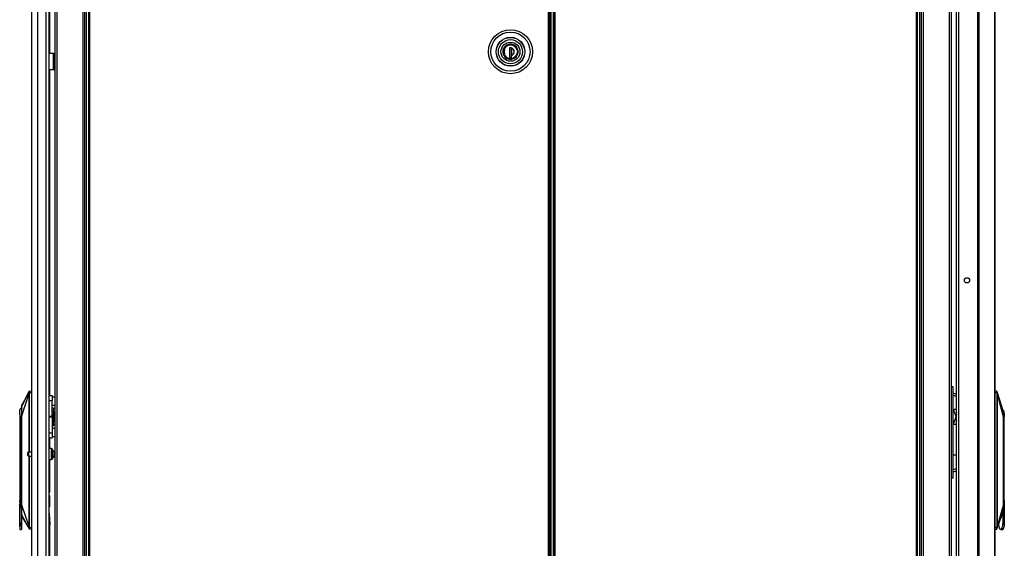
# Model space of a CAD drawing. Units: inches. Extents: x -267 to 41, y -62 to 177.
# Drawn here: x -267 to -222, y 50 to 74 of the extents above; entities that cross this region are included whole.
import ezdxf

# ---------------------------------------------------------------- set-up
doc = ezdxf.new("R2010")
doc.units = ezdxf.units.IN
doc.header["$MEASUREMENT"] = 0
doc.layers.add('TFR-TRI', color=7, linetype='CONTINUOUS')

msp = doc.modelspace()

# ---------------------------------------------------------------- linework, layer by layer
at = {"layer": 'TFR-TRI', "color": 173, "linetype": 'Continuous'}
for p, q in [((-265.212, 95.368), (-265.212, 14.075)), ((-263.93, 95.368), (-263.93, 11.794)), ((-263.835, 11.794), (-263.835, 95.368)), ((-225.722, 95.368), (-225.722, 11.794)), ((-224.345, 14.075), (-224.345, 95.368)), ((-263.756, 11.794), (-263.756, 94.765)), ((-225.801, 94.765), (-225.801, 11.794)), ((-265.117, 93.258), (-265.117, 13.904)), ((-225.627, 13.9), (-225.627, 93.262)), ((-224.44, 13.9), (-224.44, 93.262))]:
    msp.add_line(p, q, dxfattribs=at)
at = {"layer": 'TFR-TRI', "color": 72, "linetype": 'Continuous'}
for p, q in [((-266.255, 13.384), (-266.255, 95.099)), ((-265.979, 13.384), (-265.979, 92.925)), ((-265.605, 13.384), (-265.605, 92.914)), ((-265.468, 13.384), (-265.468, 92.914)), ((-265.444, 91.759), (-265.444, 72.5)), ((-265.444, 71.752), (-265.444, 56.903)), ((-265.444, 54.974), (-265.444, 54.491)), ((-265.444, 53.992), (-265.444, 52.497)), ((-265.444, 52.305), (-265.444, 51.876)), ((-265.444, 51.385), (-265.444, 51.194)), ((-265.444, 50.954), (-265.444, 37.322))]:
    msp.add_line(p, q, dxfattribs=at)
at = {"layer": 'TFR-TRI', "color": 30, "linetype": 'Continuous'}
for p, q in [((-223.161, 94.921), (-223.161, 13)), ((-223.092, 94.921), (-223.092, 13)), ((-222.371, 94.921), (-222.371, 13)), ((-222.369, 13), (-222.369, 94.921)), ((-242.466, 94.544), (-242.466, 13.815)), ((-242.403, 13.815), (-242.403, 94.544)), ((-225.951, 94.544), (-225.951, 13.815)), ((-225.888, 13.815), (-225.888, 94.544)), ((-224.031, 92.492), (-224.031, 15.43)), ((-265.468, 72.501), (-265.267, 72.501)), ((-265.267, 71.753), (-265.267, 72.501)), ((-265.267, 72.501), (-265.244, 72.501)), ((-265.244, 72.501), (-265.235, 72.501)), ((-265.235, 72.501), (-265.212, 72.501)), ((-265.235, 72.466), (-265.235, 72.501)), ((-265.235, 72.383), (-265.235, 72.466)), ((-265.235, 71.871), (-265.235, 72.383)), ((-265.212, 72.383), (-265.235, 72.383)), ((-265.235, 71.787), (-265.235, 71.871)), ((-265.235, 71.871), (-265.212, 71.871)), ((-265.468, 71.753), (-265.267, 71.753)), ((-265.267, 71.753), (-265.244, 71.753)), ((-265.244, 71.753), (-265.235, 71.753)), ((-265.235, 71.753), (-265.235, 71.787)), ((-265.212, 71.753), (-265.235, 71.753))]:
    msp.add_line(p, q, dxfattribs=at)
at = {"layer": 'TFR-TRI', "color": 11, "linetype": 'Continuous'}
for p, q in [((-263.669, 94.544), (-263.669, 13.815)), ((-263.606, 13.815), (-263.606, 94.544)), ((-242.729, 94.544), (-242.729, 13.815)), ((-242.666, 13.815), (-242.666, 94.544))]:
    msp.add_line(p, q, dxfattribs=at)
at = {"layer": 'TFR-TRI', "color": 31, "linetype": 'Continuous'}
for p, q in [((-242.626, 93.746), (-242.626, 14.612)), ((-242.604, 93.746), (-242.604, 14.612)), ((-242.477, 14.612), (-242.477, 93.746))]:
    msp.add_line(p, q, dxfattribs=at)
at = {"layer": 'TFR-TRI', "color": 3, "linetype": 'Continuous'}
for p, q in [((-224.115, 15.437), (-224.115, 92.484)), ((-265.266, 72.363), (-265.235, 72.363)), ((-265.266, 72.363), (-265.266, 71.863)), ((-265.266, 71.863), (-265.235, 71.863)), ((-266.719, 56.384), (-266.373, 57.104)), ((-266.373, 57.105), (-266.546, 56.778)), ((-266.387, 56.999), (-266.389, 56.984)), ((-266.378, 57.044), (-266.387, 56.999)), ((-266.378, 57.001), (-266.383, 56.97)), ((-266.375, 57.055), (-266.378, 57.044)), ((-266.378, 57.044), (-266.376, 57.043)), ((-266.368, 57.041), (-266.378, 57.001)), ((-266.376, 57.043), (-266.374, 57.043)), ((-266.374, 57.066), (-266.375, 57.055)), ((-266.374, 57.104), (-266.373, 57.104)), ((-266.372, 57.085), (-266.374, 57.066)), ((-266.374, 57.043), (-266.371, 57.042)), ((-266.373, 57.104), (-266.371, 57.106)), ((-266.373, 57.103), (-266.371, 57.106)), ((-266.373, 57.104), (-266.373, 57.104)), ((-266.373, 57.104), (-266.373, 57.104)), ((-266.373, 57.104), (-266.373, 57.103)), ((-266.373, 57.103), (-266.372, 57.098)), ((-266.372, 57.098), (-266.372, 57.085)), ((-266.371, 57.106), (-266.369, 57.108)), ((-266.371, 57.106), (-266.369, 57.108)), ((-266.371, 57.042), (-266.368, 57.041)), ((-266.369, 57.108), (-266.366, 57.11)), ((-266.369, 57.108), (-266.366, 57.11)), ((-266.365, 57.063), (-266.368, 57.041)), ((-266.368, 57.041), (-266.255, 57.041)), ((-266.366, 57.11), (-266.363, 57.11)), ((-266.366, 57.11), (-266.363, 57.11)), ((-266.363, 57.076), (-266.365, 57.063)), ((-266.363, 57.11), (-266.255, 57.12)), ((-266.363, 57.11), (-266.363, 57.11)), ((-266.363, 57.11), (-266.362, 57.109)), ((-266.362, 57.098), (-266.363, 57.089)), ((-266.363, 57.089), (-266.363, 57.076)), ((-266.362, 57.109), (-266.362, 57.105)), ((-266.362, 57.105), (-266.362, 57.098)), ((-222.285, 57.108), (-222.369, 57.116)), ((-222.369, 57.04), (-222.269, 57.04)), ((-222.288, 57.107), (-222.291, 57.109)), ((-222.288, 57.108), (-222.291, 57.109)), ((-222.285, 57.107), (-222.288, 57.108)), ((-222.284, 57.102), (-222.288, 57.107)), ((-222.283, 57.105), (-222.285, 57.107)), ((-222.281, 57.094), (-222.284, 57.102)), ((-222.281, 57.102), (-222.283, 57.105)), ((-222.281, 57.102), (-222.283, 57.102)), ((-222.276, 57.097), (-222.281, 57.102)), ((-222.278, 57.084), (-222.281, 57.094)), ((-222.275, 57.071), (-222.278, 57.084)), ((-222.271, 57.084), (-222.276, 57.097)), ((-222.273, 57.059), (-222.275, 57.071)), ((-222.269, 57.04), (-222.273, 57.059)), ((-222.266, 57.065), (-222.271, 57.084)), ((-222.142, 56.692), (-222.27, 57.08)), ((-222.261, 57.008), (-222.269, 57.04)), ((-222.266, 57.04), (-222.269, 57.04)), ((-222.264, 57.054), (-222.266, 57.065)), ((-222.264, 57.041), (-222.266, 57.04)), ((-222.261, 57.042), (-222.264, 57.054)), ((-222.262, 57.042), (-222.264, 57.041)), ((-222.261, 57.042), (-222.262, 57.042)), ((-222.252, 56.999), (-222.261, 57.042)), ((-222.258, 56.991), (-222.261, 57.008)), ((-222.255, 56.969), (-222.258, 56.991)), ((-222.25, 56.984), (-222.252, 56.999)), ((-266.719, 55.939), (-266.388, 56.97)), ((-266.546, 56.778), (-266.719, 56.451)), ((-266.389, 56.984), (-266.389, 56.972)), ((-266.389, 56.972), (-266.388, 56.97)), ((-266.388, 56.97), (-266.386, 56.97)), ((-266.388, 56.97), (-266.388, 54.336)), ((-266.386, 56.97), (-266.383, 56.97)), ((-266.383, 56.97), (-266.383, 54.336)), ((-222.255, 50.964), (-222.255, 56.969)), ((-222.252, 56.969), (-222.255, 56.969)), ((-222.25, 56.969), (-222.252, 56.969)), ((-222.249, 56.974), (-222.25, 56.984)), ((-222.25, 56.971), (-222.249, 56.974)), ((-222.25, 56.969), (-222.25, 56.971)), ((-222.25, 50.964), (-222.25, 56.969)), ((-221.975, 55.937), (-222.25, 56.969)), ((-222.013, 56.304), (-222.142, 56.692)), ((-266.681, 56.347), (-266.806, 56.265)), ((-266.806, 56.208), (-266.806, 56.265)), ((-266.806, 56.055), (-266.806, 56.208)), ((-266.719, 56.45), (-266.719, 56.442)), ((-266.719, 56.442), (-266.719, 56.425)), ((-266.719, 56.425), (-266.719, 56.384)), ((-266.719, 56.384), (-266.719, 56.326)), ((-266.719, 56.326), (-266.719, 56.277)), ((-266.719, 56.277), (-266.719, 56.222)), ((-266.719, 56.222), (-266.719, 56.083)), ((-265.245, 56.168), (-265.33, 56.168)), ((-265.245, 56.07), (-265.245, 56.168)), ((-265.245, 56.168), (-265.22, 56.139)), ((-265.22, 56.139), (-265.22, 56.056)), ((-222.039, 56.383), (-222.045, 56.402)), ((-221.98, 56.082), (-222.016, 56.313)), ((-221.998, 56.252), (-221.993, 56.249)), ((-221.993, 56.249), (-221.972, 56.206)), ((-221.972, 56.206), (-221.954, 56.139)), ((-221.954, 56.139), (-221.942, 56.054)), ((-266.794, 56.002), (-266.806, 56.055)), ((-266.806, 56.055), (-266.806, 52.134)), ((-266.789, 55.939), (-266.794, 56.002)), ((-266.789, 55.939), (-266.787, 55.939)), ((-266.7, 55.939), (-266.787, 55.939)), ((-266.787, 55.939), (-266.743, 55.868)), ((-266.743, 55.868), (-266.743, 51.206)), ((-266.719, 56.083), (-266.719, 55.939)), ((-266.719, 55.939), (-266.719, 51.923)), ((-265.295, 56.047), (-265.33, 56.047)), ((-265.245, 55.823), (-265.33, 55.823)), ((-265.245, 55.716), (-265.33, 55.716)), ((-265.295, 56.07), (-265.245, 56.07)), ((-265.295, 56.047), (-265.295, 56.07)), ((-265.295, 56.004), (-265.295, 56.047)), ((-265.245, 56.004), (-265.295, 56.004)), ((-265.24, 56.039), (-265.25, 56.039)), ((-265.25, 56.004), (-265.25, 56.039)), ((-265.22, 56.056), (-265.245, 56.07)), ((-265.245, 56.004), (-265.22, 55.99)), ((-265.245, 55.823), (-265.245, 56.004)), ((-265.245, 55.823), (-265.22, 55.838)), ((-265.245, 55.716), (-265.245, 55.823)), ((-265.245, 55.716), (-265.22, 55.745)), ((-265.22, 56.041), (-265.24, 56.039)), ((-265.22, 56.041), (-265.22, 56.056)), ((-265.22, 56.018), (-265.22, 56.043)), ((-265.22, 55.99), (-265.22, 56.018)), ((-265.22, 55.99), (-265.22, 55.838)), ((-265.22, 55.838), (-265.22, 55.745)), ((-221.975, 55.937), (-221.98, 56.082)), ((-221.975, 51.922), (-221.975, 55.937)), ((-221.97, 55.867), (-221.95, 55.937)), ((-221.97, 51.205), (-221.97, 55.867)), ((-221.949, 55.937), (-221.95, 55.937)), ((-221.947, 55.999), (-221.949, 55.937)), ((-221.942, 56.054), (-221.947, 55.999)), ((-221.942, 52.133), (-221.942, 56.054)), ((-266.388, 54.148), (-266.388, 50.965)), ((-266.383, 54.148), (-266.383, 50.965)), ((-266.808, 52.319), (-266.808, 52.294)), ((-266.808, 52.294), (-266.808, 52.226)), ((-266.808, 52.226), (-266.808, 52.123)), ((-266.808, 52.123), (-266.808, 52.002)), ((-266.796, 52.069), (-266.806, 52.134)), ((-266.796, 52.105), (-266.796, 52.054)), ((-266.793, 52.002), (-266.796, 52.069)), ((-266.796, 52.054), (-266.796, 52.002)), ((-265.468, 52.369), (-265.46, 52.358)), ((-265.46, 52.358), (-265.456, 52.335)), ((-265.456, 52.335), (-265.456, 51.844)), ((-221.943, 52.122), (-221.975, 52.264)), ((-221.946, 52.068), (-221.948, 52)), ((-221.942, 52.133), (-221.946, 52.068)), ((-221.937, 52), (-221.943, 52.122)), ((-266.808, 52.002), (-266.808, 51.88)), ((-266.808, 51.88), (-266.808, 51.773)), ((-266.806, 51.869), (-266.796, 51.934)), ((-266.806, 50.951), (-266.806, 51.869)), ((-266.796, 52.002), (-266.796, 51.954)), ((-266.796, 51.934), (-266.793, 52.002)), ((-266.796, 51.954), (-266.796, 51.907)), ((-266.796, 51.9), (-266.796, 51.834)), ((-266.719, 51.923), (-266.388, 50.965)), ((-266.719, 51.923), (-266.719, 51.777)), ((-266.719, 51.923), (-266.719, 51.173)), ((-266.719, 51.777), (-266.719, 51.636)), ((-266.719, 51.636), (-266.719, 51.532)), ((-266.7, 51.871), (-266.7, 51.836)), ((-266.7, 51.723), (-266.7, 51.701)), ((-266.7, 51.701), (-266.7, 51.697)), ((-222.25, 50.964), (-221.975, 51.922)), ((-222.007, 51.579), (-221.996, 51.635)), ((-221.996, 51.635), (-221.98, 51.775)), ((-221.993, 51.172), (-221.993, 51.663)), ((-221.98, 51.775), (-221.975, 51.922)), ((-221.95, 51.894), (-221.946, 51.964)), ((-221.948, 52), (-221.946, 51.933)), ((-221.946, 51.964), (-221.946, 52.037)), ((-221.946, 51.933), (-221.942, 51.868)), ((-221.943, 51.879), (-221.937, 52)), ((-221.942, 51.868), (-221.942, 50.949)), ((-266.743, 51.206), (-266.757, 51.08)), ((-266.743, 51.206), (-266.719, 51.173)), ((-266.719, 51.532), (-266.719, 51.501)), ((-266.719, 51.501), (-266.719, 51.474)), ((-266.719, 51.474), (-266.374, 50.836)), ((-266.719, 51.411), (-266.547, 51.123)), ((-266.719, 51.173), (-266.719, 51.027)), ((-265.445, 51.196), (-265.468, 51.238)), ((-265.466, 51.381), (-265.456, 51.415)), ((-265.456, 51.449), (-265.456, 51.547)), ((-265.456, 51.415), (-265.456, 51.449)), ((-222.27, 50.857), (-222.143, 51.2)), ((-222.143, 51.2), (-222.016, 51.543)), ((-222.04, 51.473), (-222.106, 51.3)), ((-222.04, 51.473), (-222.02, 51.531)), ((-222.02, 51.531), (-222.007, 51.579)), ((-222.006, 51.025), (-221.993, 51.172)), ((-221.993, 51.172), (-221.97, 51.205)), ((-221.964, 51.078), (-221.97, 51.205)), ((-266.806, 50.951), (-266.806, 50.946)), ((-266.806, 50.951), (-266.806, 50.863)), ((-266.806, 50.946), (-266.805, 50.945)), ((-266.806, 50.863), (-266.806, 50.849)), ((-266.806, 50.821), (-266.8, 50.807)), ((-266.805, 50.945), (-266.805, 50.944)), ((-266.805, 50.944), (-266.804, 50.943)), ((-266.804, 50.943), (-266.804, 50.942)), ((-266.804, 50.942), (-266.802, 50.942)), ((-266.802, 50.942), (-266.8, 50.944)), ((-266.8, 50.944), (-266.797, 50.947)), ((-266.8, 50.807), (-266.786, 50.801)), ((-266.797, 50.947), (-266.786, 50.969)), ((-266.757, 51.08), (-266.786, 50.969)), ((-266.786, 50.845), (-266.786, 50.969)), ((-266.786, 50.801), (-266.786, 50.845)), ((-266.786, 50.801), (-266.719, 50.801)), ((-266.719, 51.027), (-266.719, 50.907)), ((-266.719, 50.907), (-266.719, 50.801)), ((-266.547, 51.123), (-266.374, 50.835)), ((-266.388, 50.965), (-266.389, 50.96)), ((-266.389, 50.96), (-266.389, 50.952)), ((-266.389, 50.952), (-266.387, 50.936)), ((-266.388, 50.965), (-266.386, 50.965)), ((-266.387, 50.936), (-266.378, 50.897)), ((-266.386, 50.965), (-266.383, 50.965)), ((-266.383, 50.965), (-266.377, 50.928)), ((-266.378, 50.897), (-266.377, 50.897)), ((-266.378, 50.897), (-266.376, 50.885)), ((-266.377, 50.928), (-266.369, 50.899)), ((-266.377, 50.897), (-266.374, 50.898)), ((-266.376, 50.885), (-266.374, 50.874)), ((-266.374, 50.898), (-266.372, 50.899)), ((-266.374, 50.874), (-266.373, 50.855)), ((-266.373, 50.837), (-266.374, 50.836)), ((-266.374, 50.836), (-266.372, 50.834)), ((-266.374, 50.836), (-266.374, 50.836)), ((-266.374, 50.836), (-266.374, 50.836)), ((-266.374, 50.836), (-266.374, 50.836)), ((-266.373, 50.855), (-266.373, 50.842)), ((-266.373, 50.842), (-266.373, 50.837)), ((-266.373, 50.837), (-266.372, 50.834)), ((-266.372, 50.899), (-266.369, 50.899)), ((-266.372, 50.834), (-266.37, 50.832)), ((-266.372, 50.834), (-266.37, 50.832)), ((-266.37, 50.832), (-266.367, 50.831)), ((-266.37, 50.832), (-266.367, 50.831)), ((-266.369, 50.899), (-266.255, 50.899)), ((-266.369, 50.899), (-266.365, 50.878)), ((-266.367, 50.831), (-266.364, 50.83)), ((-266.367, 50.831), (-266.364, 50.83)), ((-266.365, 50.878), (-266.363, 50.855)), ((-266.363, 50.832), (-266.364, 50.83)), ((-266.364, 50.83), (-266.255, 50.821)), ((-266.364, 50.83), (-266.364, 50.83)), ((-266.363, 50.855), (-266.363, 50.845)), ((-266.363, 50.845), (-266.363, 50.837)), ((-266.363, 50.837), (-266.363, 50.832)), ((-222.268, 50.898), (-222.369, 50.898)), ((-222.369, 50.822), (-222.284, 50.829)), ((-222.29, 50.829), (-222.284, 50.834)), ((-222.29, 50.829), (-222.289, 50.829)), ((-222.287, 50.829), (-222.29, 50.829)), ((-222.289, 50.829), (-222.288, 50.829)), ((-222.288, 50.829), (-222.287, 50.829)), ((-222.284, 50.831), (-222.287, 50.829)), ((-222.287, 50.829), (-222.285, 50.83)), ((-222.285, 50.83), (-222.281, 50.832)), ((-222.284, 50.834), (-222.282, 50.84)), ((-222.282, 50.833), (-222.284, 50.831)), ((-222.282, 50.84), (-222.279, 50.849)), ((-222.281, 50.835), (-222.282, 50.833)), ((-222.281, 50.835), (-222.276, 50.84)), ((-222.281, 50.832), (-222.278, 50.836)), ((-222.279, 50.849), (-222.276, 50.861)), ((-222.278, 50.836), (-222.275, 50.841)), ((-222.276, 50.861), (-222.273, 50.874)), ((-222.276, 50.84), (-222.271, 50.853)), ((-222.275, 50.841), (-222.273, 50.847)), ((-222.273, 50.874), (-222.268, 50.898)), ((-222.271, 50.853), (-222.266, 50.873)), ((-222.268, 50.898), (-222.264, 50.915)), ((-222.265, 50.897), (-222.268, 50.898)), ((-222.266, 50.873), (-222.263, 50.884)), ((-222.263, 50.896), (-222.265, 50.897)), ((-222.264, 50.915), (-222.26, 50.931)), ((-222.262, 50.896), (-222.263, 50.896)), ((-222.263, 50.884), (-222.261, 50.895)), ((-222.261, 50.895), (-222.262, 50.896)), ((-222.261, 50.895), (-222.255, 50.921)), ((-222.26, 50.931), (-222.256, 50.952)), ((-222.256, 50.952), (-222.255, 50.964)), ((-222.255, 50.964), (-222.252, 50.964)), ((-222.255, 50.921), (-222.252, 50.936)), ((-222.252, 50.964), (-222.25, 50.964)), ((-222.252, 50.936), (-222.25, 50.959)), ((-222.25, 50.959), (-222.25, 50.964)), ((-222.199, 51.055), (-222.197, 51.025)), ((-222.197, 51.025), (-222.172, 50.905)), ((-222.172, 50.905), (-222.139, 50.827)), ((-222.139, 50.827), (-222.101, 50.8)), ((-222.102, 50.8), (-222.036, 50.8)), ((-222.101, 50.8), (-222.063, 50.827)), ((-222.063, 50.827), (-222.03, 50.905)), ((-221.989, 50.844), (-222.036, 50.8)), ((-222.036, 50.8), (-222.029, 50.8)), ((-222.03, 50.905), (-222.006, 51.025)), ((-222.029, 50.8), (-222.023, 50.802)), ((-222.023, 50.802), (-222.007, 50.809)), ((-222.007, 50.809), (-221.994, 50.821)), ((-221.994, 50.821), (-221.981, 50.838)), ((-221.951, 50.968), (-221.989, 50.844)), ((-221.981, 50.838), (-221.97, 50.859)), ((-221.97, 50.859), (-221.962, 50.879)), ((-221.951, 50.968), (-221.964, 51.078)), ((-221.962, 50.879), (-221.954, 50.902)), ((-221.951, 50.968), (-221.946, 50.945)), ((-221.946, 50.945), (-221.945, 50.942)), ((-221.945, 50.942), (-221.944, 50.941)), ((-221.944, 50.941), (-221.943, 50.941)), ((-221.943, 50.941), (-221.942, 50.942)), ((-221.943, 50.941), (-221.943, 50.941)), ((-221.942, 50.945), (-221.942, 50.949)), ((-221.942, 50.943), (-221.942, 50.945)), ((-221.942, 50.942), (-221.942, 50.943))]:
    msp.add_line(p, q, dxfattribs=at)
at = {"layer": 'TFR-TRI', "color": 153, "linetype": 'Continuous'}
for p, q in [((-244.765, 72.692), (-244.789, 72.565)), ((-244.705, 72.791), (-244.765, 72.692)), ((-244.609, 72.869), (-244.705, 72.791)), ((-244.493, 72.908), (-244.609, 72.869)), ((-244.378, 72.906), (-244.493, 72.908)), ((-244.269, 72.865), (-244.378, 72.906)), ((-244.175, 72.786), (-244.269, 72.865)), ((-244.115, 72.679), (-244.175, 72.786)), ((-244.789, 72.565), (-244.765, 72.438)), ((-244.765, 72.438), (-244.705, 72.339)), ((-244.705, 72.339), (-244.609, 72.262)), ((-244.609, 72.262), (-244.493, 72.223)), ((-244.378, 72.225), (-244.269, 72.265)), ((-244.269, 72.265), (-244.175, 72.344)), ((-244.175, 72.344), (-244.115, 72.451)), ((-244.096, 72.565), (-244.115, 72.679)), ((-244.115, 72.451), (-244.096, 72.565)), ((-244.493, 72.223), (-244.378, 72.225))]:
    msp.add_line(p, q, dxfattribs=at)
at = {"layer": 'TFR-TRI', "color": 252, "linetype": 'Continuous'}
for p, q in [((-244.737, 72.682), (-244.707, 72.739)), ((-244.707, 72.739), (-244.666, 72.789)), ((-244.666, 72.789), (-244.616, 72.831)), ((-244.616, 72.831), (-244.559, 72.86)), ((-244.559, 72.86), (-244.442, 72.882)), ((-244.393, 72.748), (-244.491, 72.748)), ((-244.491, 72.748), (-244.491, 72.284)), ((-244.453, 72.748), (-244.491, 72.736)), ((-244.442, 72.882), (-244.325, 72.86)), ((-244.394, 72.284), (-244.394, 72.748)), ((-244.393, 72.748), (-244.393, 72.731)), ((-244.393, 72.567), (-244.393, 72.731)), ((-244.325, 72.86), (-244.269, 72.831)), ((-244.269, 72.831), (-244.218, 72.789)), ((-244.218, 72.789), (-244.177, 72.739)), ((-244.177, 72.739), (-244.147, 72.682)), ((-244.759, 72.565), (-244.737, 72.682)), ((-244.737, 72.449), (-244.759, 72.565)), ((-244.707, 72.392), (-244.737, 72.449)), ((-244.666, 72.341), (-244.707, 72.392)), ((-244.616, 72.3), (-244.666, 72.341)), ((-244.559, 72.271), (-244.616, 72.3)), ((-244.442, 72.248), (-244.559, 72.271)), ((-244.491, 72.284), (-244.393, 72.284)), ((-244.325, 72.271), (-244.442, 72.248)), ((-244.393, 72.483), (-244.393, 72.567)), ((-244.393, 72.399), (-244.393, 72.483)), ((-244.393, 72.284), (-244.393, 72.399)), ((-244.269, 72.3), (-244.325, 72.271)), ((-244.218, 72.341), (-244.269, 72.3)), ((-244.177, 72.392), (-244.218, 72.341)), ((-244.147, 72.449), (-244.177, 72.392)), ((-244.147, 72.682), (-244.125, 72.565)), ((-244.125, 72.565), (-244.147, 72.449))]:
    msp.add_line(p, q, dxfattribs=at)
at = {"layer": 'TFR-TRI', "color": 251, "linetype": 'Continuous'}
for p, q in [((-244.733, 72.667), (-244.69, 72.749)), ((-244.69, 72.749), (-244.62, 72.817)), ((-244.62, 72.817), (-244.533, 72.859)), ((-244.533, 72.859), (-244.442, 72.873)), ((-244.442, 72.873), (-244.351, 72.859)), ((-244.392, 72.746), (-244.392, 72.655)), ((-244.351, 72.859), (-244.264, 72.817)), ((-244.264, 72.817), (-244.195, 72.749)), ((-244.195, 72.749), (-244.151, 72.667)), ((-244.733, 72.463), (-244.693, 72.386)), ((-244.711, 72.667), (-244.73, 72.565)), ((-244.73, 72.565), (-244.711, 72.463)), ((-244.693, 72.386), (-244.632, 72.323)), ((-244.394, 72.668), (-244.392, 72.668)), ((-244.392, 72.616), (-244.394, 72.616)), ((-244.394, 72.549), (-244.392, 72.549)), ((-244.393, 72.392), (-244.394, 72.392)), ((-244.392, 72.655), (-244.392, 72.561)), ((-244.392, 72.561), (-244.392, 72.473)), ((-244.392, 72.473), (-244.392, 72.385)), ((-244.392, 72.261), (-244.315, 72.285)), ((-244.315, 72.285), (-244.244, 72.329)), ((-244.244, 72.329), (-244.188, 72.391)), ((-244.188, 72.391), (-244.151, 72.463))]:
    msp.add_line(p, q, dxfattribs=at)
at = {"layer": 'TFR-TRI', "color": 95, "linetype": 'Continuous'}
for p, q in [((-224.288, 57.309), (-224.345, 57.309)), ((-224.267, 57.309), (-224.288, 57.309)), ((-224.267, 53.14), (-224.267, 57.309)), ((-224.233, 57.007), (-224.267, 57.014)), ((-224.115, 56.958), (-224.233, 57.007)), ((-224.267, 56.928), (-224.144, 56.883)), ((-224.144, 56.883), (-224.115, 56.859)), ((-224.267, 56.246), (-224.258, 56.246)), ((-224.258, 56.246), (-224.249, 56.246)), ((-224.222, 56.275), (-224.249, 56.24)), ((-224.249, 56.24), (-224.227, 56.157)), ((-224.227, 56.157), (-224.162, 56.022)), ((-224.115, 56.275), (-224.222, 56.275)), ((-224.115, 56.131), (-224.162, 56.022)), ((-224.227, 55.724), (-224.249, 55.64)), ((-224.249, 55.64), (-224.222, 55.606)), ((-224.162, 55.859), (-224.227, 55.724)), ((-224.15, 55.969), (-224.162, 56.022)), ((-224.162, 55.859), (-224.15, 55.911)), ((-224.162, 55.859), (-224.115, 55.75)), ((-224.115, 56.051), (-224.15, 55.969)), ((-224.15, 55.969), (-224.15, 55.911)), ((-224.115, 55.829), (-224.15, 55.911)), ((-224.222, 55.606), (-224.115, 55.606)), ((-224.267, 54.203), (-224.188, 54.203)), ((-224.188, 54.203), (-224.115, 54.203)), ((-224.138, 53.57), (-224.267, 53.521)), ((-224.267, 53.435), (-224.117, 53.485)), ((-224.115, 53.589), (-224.138, 53.57)), ((-224.117, 53.485), (-224.115, 53.487)), ((-224.288, 53.14), (-224.345, 53.14)), ((-224.267, 53.14), (-224.288, 53.14))]:
    msp.add_line(p, q, dxfattribs=at)
at = {"layer": 'TFR-TRI', "color": 2, "linetype": 'Continuous'}
for p, q in [((-265.468, 56.904), (-265.33, 56.904)), ((-265.468, 56.675), (-265.33, 56.675)), ((-265.33, 56.904), (-265.33, 56.838)), ((-265.33, 56.838), (-265.33, 56.675)), ((-265.212, 56.83), (-265.33, 56.83)), ((-265.33, 55.962), (-265.33, 56.675)), ((-265.33, 56.464), (-265.212, 56.464)), ((-265.33, 56.332), (-265.329, 56.332)), ((-265.329, 56.168), (-265.329, 56.332)), ((-265.262, 56.332), (-265.329, 56.332)), ((-265.28, 56.168), (-265.271, 56.207)), ((-265.271, 56.207), (-265.257, 56.296)), ((-265.257, 56.296), (-265.262, 56.332)), ((-265.468, 55.962), (-265.33, 55.962)), ((-265.33, 55.915), (-265.468, 55.915)), ((-265.33, 55.962), (-265.33, 55.939)), ((-265.33, 55.939), (-265.33, 55.915)), ((-265.33, 55.915), (-265.33, 55.202)), ((-265.329, 55.716), (-265.329, 55.545)), ((-265.271, 55.67), (-265.281, 55.716)), ((-265.257, 55.582), (-265.271, 55.67)), ((-265.468, 55.202), (-265.33, 55.202)), ((-265.329, 55.545), (-265.33, 55.545)), ((-265.212, 55.413), (-265.33, 55.413)), ((-265.33, 55.202), (-265.33, 55.039)), ((-265.329, 55.545), (-265.262, 55.545)), ((-265.262, 55.545), (-265.257, 55.582)), ((-265.468, 54.974), (-265.33, 54.974)), ((-265.33, 55.047), (-265.212, 55.047)), ((-265.33, 55.039), (-265.33, 54.974))]:
    msp.add_line(p, q, dxfattribs=at)
at = {"layer": 'TFR-TRI', "color": 5, "linetype": 'Continuous'}
for p, q in [((-266.436, 54.274), (-266.436, 54.306)), ((-266.255, 54.336), (-266.406, 54.336)), ((-266.406, 54.336), (-266.406, 54.289)), ((-265.351, 54.492), (-265.468, 54.492)), ((-265.351, 54.458), (-265.351, 54.492)), ((-265.351, 54.367), (-265.351, 54.458)), ((-265.351, 54.242), (-265.351, 54.367)), ((-265.311, 54.452), (-265.311, 54.412)), ((-265.311, 54.412), (-265.311, 54.307)), ((-265.311, 54.307), (-265.311, 54.177)), ((-265.212, 54.336), (-265.233, 54.336)), ((-265.233, 54.336), (-265.233, 54.289)), ((-266.436, 54.21), (-266.436, 54.274)), ((-266.436, 54.178), (-266.436, 54.21)), ((-266.406, 54.289), (-266.406, 54.195)), ((-266.406, 54.195), (-266.406, 54.148)), ((-266.406, 54.148), (-266.255, 54.148)), ((-265.468, 53.992), (-265.351, 53.992)), ((-265.351, 54.117), (-265.351, 54.242)), ((-265.351, 54.025), (-265.351, 54.117)), ((-265.351, 53.992), (-265.351, 54.025)), ((-265.311, 54.177), (-265.311, 54.072)), ((-265.311, 54.072), (-265.311, 54.032)), ((-265.233, 54.289), (-265.233, 54.195)), ((-265.233, 54.195), (-265.233, 54.148)), ((-265.233, 54.148), (-265.212, 54.148))]:
    msp.add_line(p, q, dxfattribs=at)
at = {"layer": 'TFR-TRI', "color": 11, "linetype": 'Continuous'}
for radius in [1.003, 0.892, 0.657, 0.65]:
    msp.add_circle((-244.442, 72.565), radius, dxfattribs=at)
at = {"layer": 'TFR-TRI', "color": 153, "linetype": 'Continuous'}
for radius in [0.551, 0.433, 0.339]:
    msp.add_circle((-244.442, 72.565), radius, dxfattribs=at)
at = {"layer": 'TFR-TRI', "color": 252, "linetype": 'Continuous'}
msp.add_circle((-244.442, 72.565), 0.329, dxfattribs=at)
at = {"layer": 'TFR-TRI', "color": 30, "linetype": 'Continuous'}
msp.add_circle((-223.637, 62.153), 0.118, dxfattribs=at)
at = {"layer": 'TFR-TRI', "color": 252, "linetype": 'Continuous'}
msp.add_arc((-244.442, 72.565), 0.173, 286.5045, 73.4955, dxfattribs=at)
at = {"layer": 'TFR-TRI', "color": 5, "linetype": 'Continuous'}
for centre, radius, start, end in [((-266.406, 54.306), 0.03, 90, 180), ((-265.351, 54.452), 0.04, 0, 90), ((-265.352, 54.284), 0.13, 23.6263, 71.545), ((-266.406, 54.178), 0.03, 180, 270), ((-265.351, 54.032), 0.04, 270, 0), ((-265.352, 54.2), 0.13, 288.455, 336.3737)]:
    msp.add_arc(centre, radius, start, end, dxfattribs=at)
at = {"layer": 'TFR-TRI', "color": 3, "linetype": 'Continuous'}
for radius, start, end in [(0.262, 322.888, 28.0333), (0.215, 346.0533, 13.946)]:
    msp.add_arc((-265.676, 51.073), radius, start, end, dxfattribs=at)

doc.saveas('drawing.dxf')
